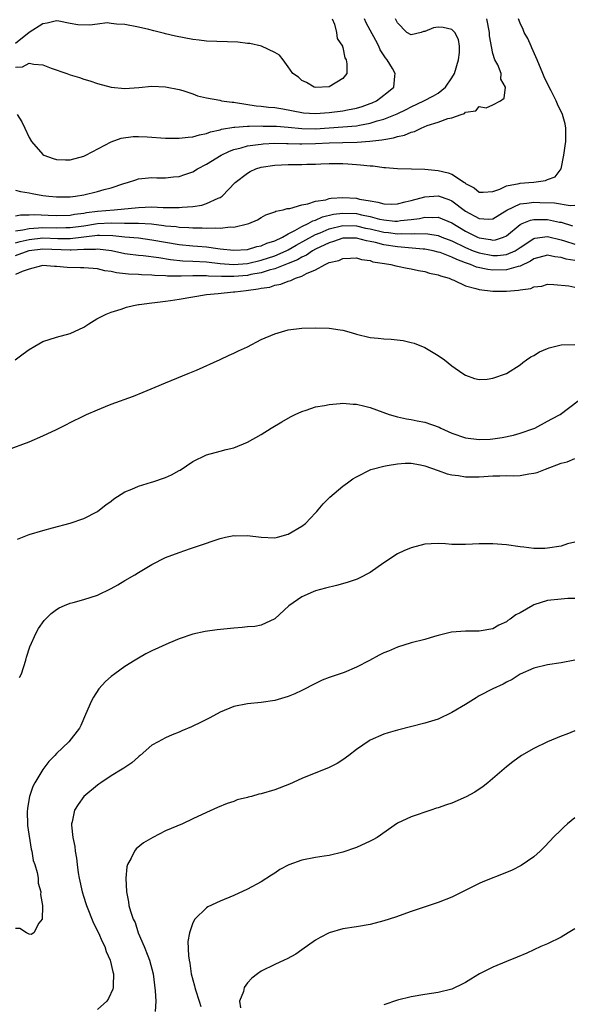
# Model space of a CAD drawing. Units: inches. Extents: x 2503408 to 2505000, y 1545000 to 1548000.
# Drawn here: x 2504070 to 2504150, y 1545511 to 1545655 of the extents above; entities that cross this region are included whole.
import ezdxf

# ---------------------------------------------------------------- set-up
doc = ezdxf.new("R2010")
doc.units = ezdxf.units.IN
doc.header["$MEASUREMENT"] = 0
doc.layers.add('LD25021545_10ft', color=103, linetype='Continuous')

msp = doc.modelspace()

# ---------------------------------------------------------------- linework, layer by layer
at = {"layer": 'LD25021545_10ft'}
for points, elevation in [([(2504069, 1545626.14), (2504069.73, 1545626.27), (2504071, 1545626.26), (2504071.7, 1545626.3), (2504073.76, 1545626.24), (2504075, 1545626.18), (2504077, 1545626.22), (2504077.65, 1545626.35), (2504079, 1545626.52), (2504079.41, 1545626.59), (2504081, 1545626.81), (2504083.45, 1545627), (2504087, 1545627.37), (2504089, 1545627.43), (2504090.65, 1545627.35), (2504091.37, 1545627.37), (2504093, 1545627.34), (2504093.41, 1545627.41), (2504095, 1545627.51), (2504096.31, 1545627.69), (2504097, 1545627.92), (2504098.71, 1545628.71), (2504099, 1545628.8), (2504099.29, 1545629), (2504101.21, 1545631), (2504103, 1545632.39), (2504103.39, 1545632.61), (2504104.21, 1545633), (2504105, 1545633.25), (2504107, 1545633.57), (2504109, 1545633.67), (2504111, 1545633.67), (2504111.7, 1545633.7), (2504113, 1545633.72), (2504113.76, 1545633.76), (2504115, 1545633.79), (2504117, 1545633.78), (2504117.74, 1545633.74), (2504119, 1545633.64), (2504119.61, 1545633.61), (2504121, 1545633.44), (2504121.44, 1545633.44), (2504123, 1545633.22), (2504123.23, 1545633.23), (2504125, 1545633.06), (2504127.08, 1545633), (2504129.03, 1545632.96), (2504131, 1545632.79), (2504132.44, 1545632.44), (2504133, 1545632.23), (2504134.82, 1545631), (2504134.94, 1545630.94), (2504135, 1545630.88), (2504136.24, 1545630.24), (2504137, 1545629.61), (2504137.59, 1545629.59), (2504139, 1545629.69), (2504140.02, 1545630.02), (2504141, 1545630.5), (2504142.87, 1545630.87), (2504143, 1545630.91), (2504144.3, 1545631), (2504145, 1545631.07), (2504146.7, 1545631.3), (2504147, 1545631.44), (2504148.14, 1545631.86), (2504149, 1545633), (2504149.4, 1545635), (2504149.61, 1545636.39), (2504149.69, 1545637), (2504149.72, 1545639), (2504149.59, 1545639.59), (2504149.21, 1545641), (2504148.5, 1545642.5), (2504148.28, 1545643), (2504147.55, 1545644.45), (2504147, 1545645.5), (2504146.51, 1545646.51), (2504146.33, 1545647), (2504145.51, 1545649), (2504144.74, 1545650.74), (2504144.6, 1545651), (2504144.14, 1545652.14), (2504143.57, 1545653), (2504143.46, 1545653.46), (2504143, 1545654.38), (2504142.78, 1545655)], 7380), ([(2504069, 1545647.93), (2504070.01, 1545647.99), (2504071, 1545648.51), (2504071.66, 1545648.34), (2504073, 1545648.25), (2504074.23, 1545647.77), (2504076.53, 1545647), (2504077, 1545646.81), (2504078.39, 1545646.39), (2504079, 1545646.15), (2504079.89, 1545645.9), (2504081, 1545645.51), (2504083, 1545644.98), (2504085, 1545644.79), (2504087.05, 1545644.95), (2504089, 1545645.16), (2504091, 1545645.05), (2504093, 1545644.63), (2504093.51, 1545644.49), (2504095, 1545644), (2504095.7, 1545643.7), (2504097, 1545643.42), (2504098.94, 1545643.06), (2504099.19, 1545643), (2504100.77, 1545642.77), (2504101, 1545642.78), (2504101.24, 1545642.76), (2504104.27, 1545642.27), (2504105, 1545642.22), (2504106.07, 1545642.07), (2504107, 1545642), (2504108.19, 1545641.81), (2504111, 1545641.26), (2504111.24, 1545641.24), (2504113, 1545641.13), (2504115, 1545641.29), (2504117, 1545641.52), (2504117.66, 1545641.66), (2504119, 1545641.9), (2504119.85, 1545642.15), (2504121, 1545642.58), (2504121.3, 1545642.7), (2504121.93, 1545643), (2504122.55, 1545643.45), (2504123.67, 1545644.33), (2504124.46, 1545645), (2504124.61, 1545646.61), (2504124.67, 1545647), (2504124.27, 1545647.73), (2504123.48, 1545649), (2504123.27, 1545649.27), (2504122.48, 1545650.48), (2504122.27, 1545651), (2504121.82, 1545651.82), (2504121, 1545653.37), (2504120.42, 1545654.42), (2504120.17, 1545655)], 7410), ([(2504069, 1545629.89), (2504069.71, 1545629.71), (2504071, 1545629.5), (2504071.41, 1545629.41), (2504073, 1545629.12), (2504073.86, 1545629), (2504075, 1545628.89), (2504077, 1545628.91), (2504077.76, 1545629), (2504079, 1545629.22), (2504081, 1545629.7), (2504082, 1545630), (2504083, 1545630.25), (2504084.86, 1545630.86), (2504085.41, 1545631), (2504086.61, 1545631.39), (2504087, 1545631.54), (2504089, 1545631.74), (2504089.71, 1545631.71), (2504091, 1545631.71), (2504092.16, 1545631.84), (2504093, 1545631.9), (2504093.81, 1545632.19), (2504095, 1545632.58), (2504095.66, 1545633), (2504097, 1545633.69), (2504099.13, 1545635), (2504100.38, 1545635.62), (2504101, 1545635.83), (2504102.09, 1545636.09), (2504103, 1545636.38), (2504104.57, 1545636.57), (2504105, 1545636.65), (2504105.32, 1545636.68), (2504107, 1545636.76), (2504108.74, 1545636.74), (2504109, 1545636.75), (2504110.69, 1545636.69), (2504111, 1545636.7), (2504113, 1545636.73), (2504115, 1545636.83), (2504117, 1545636.89), (2504119.08, 1545636.92), (2504120.95, 1545637.05), (2504122.73, 1545637.27), (2504123, 1545637.34), (2504124.44, 1545637.56), (2504125, 1545637.75), (2504126.05, 1545637.95), (2504127, 1545638.39), (2504127.52, 1545638.48), (2504128.47, 1545639), (2504129.37, 1545639.37), (2504131, 1545639.85), (2504132.38, 1545640.38), (2504133, 1545640.48), (2504134.36, 1545641), (2504134.86, 1545641.14), (2504135, 1545641.32), (2504136.48, 1545641.52), (2504137, 1545642.15), (2504138.02, 1545641.98), (2504139, 1545642.39), (2504140.13, 1545643), (2504140.64, 1545643.36), (2504140.85, 1545645), (2504140.17, 1545646.17), (2504140.21, 1545647), (2504139.75, 1545648.25), (2504139.3, 1545649), (2504139, 1545649.92), (2504138.51, 1545652.51), (2504138.5, 1545653), (2504138.13, 1545655)], 7390), ([(2504115.44, 1545655), (2504115.78, 1545654.22), (2504116.05, 1545653), (2504116.14, 1545652.14), (2504116.93, 1545651), (2504116.93, 1545650.93), (2504117, 1545650.8), (2504117.29, 1545649.29), (2504117.48, 1545649), (2504117.58, 1545648.42), (2504117.6, 1545647), (2504117, 1545646.25), (2504115, 1545645.02), (2504113, 1545644.96), (2504112.81, 1545645), (2504111.66, 1545645.66), (2504111, 1545645.97), (2504110.47, 1545646.47), (2504109.65, 1545647), (2504109, 1545647.97), (2504108.25, 1545649), (2504107.69, 1545649.69), (2504107, 1545650.08), (2504105.06, 1545651), (2504103.37, 1545651.37), (2504103, 1545651.38), (2504101.58, 1545651.58), (2504097, 1545651.75), (2504095.9, 1545651.9), (2504095, 1545651.99), (2504092.46, 1545652.46), (2504091, 1545652.82), (2504090.85, 1545652.85), (2504089.26, 1545653.26), (2504088.54, 1545653.46), (2504087, 1545653.79), (2504085, 1545654.18), (2504083.79, 1545654.21), (2504083, 1545654.34), (2504082.41, 1545654.41), (2504081, 1545654.21), (2504079.91, 1545654.09), (2504078.15, 1545654.15), (2504077, 1545654.32), (2504075.33, 1545654.67), (2504075, 1545654.7), (2504073.65, 1545654.35), (2504073, 1545654.28), (2504070.99, 1545652.99), (2504069, 1545651.39)], 7420), ([(2504069.24, 1545641), (2504069.9, 1545639.9), (2504070.36, 1545639), (2504071, 1545637.63), (2504071.32, 1545637), (2504073, 1545635.1), (2504073.15, 1545635), (2504074.51, 1545634.51), (2504075, 1545634.37), (2504076.33, 1545634.33), (2504077, 1545634.33), (2504079, 1545634.86), (2504079.32, 1545635), (2504083, 1545636.95), (2504084.49, 1545637.51), (2504086.25, 1545637.75), (2504087, 1545637.77), (2504088.28, 1545637.72), (2504091, 1545637.51), (2504092.49, 1545637.51), (2504093, 1545637.49), (2504094.32, 1545637.68), (2504095, 1545637.72), (2504095.98, 1545638.02), (2504097, 1545638.19), (2504097.58, 1545638.42), (2504099, 1545638.75), (2504099.18, 1545638.82), (2504101, 1545639.14), (2504101.13, 1545639.13), (2504103, 1545639.28), (2504103.27, 1545639.27), (2504105, 1545639.31), (2504105.29, 1545639.29), (2504107, 1545639.28), (2504107.25, 1545639.25), (2504109, 1545639.12), (2504111, 1545638.93), (2504113, 1545638.9), (2504117, 1545639.15), (2504119, 1545639.32), (2504119.42, 1545639.42), (2504121, 1545639.7), (2504122.05, 1545640.05), (2504123, 1545640.3), (2504124.94, 1545641.06), (2504126.28, 1545641.72), (2504127, 1545642.11), (2504128.87, 1545643), (2504130.27, 1545643.73), (2504131, 1545644.12), (2504132.06, 1545645), (2504133, 1545646.36), (2504133.35, 1545647), (2504133.95, 1545649), (2504134.09, 1545650.09), (2504134.09, 1545651), (2504133.97, 1545651.97), (2504133.4, 1545653), (2504133, 1545653.43), (2504131.73, 1545653.73), (2504131, 1545653.8), (2504130.29, 1545653.71), (2504129, 1545653.14), (2504128.85, 1545653.15), (2504128.48, 1545653), (2504127, 1545652.64), (2504126.39, 1545653), (2504125, 1545654.42), (2504124.73, 1545655)], 7400), ([(2504069, 1545623.93), (2504070.06, 1545624.06), (2504071, 1545624.29), (2504072.35, 1545624.35), (2504073, 1545624.42), (2504075, 1545624.36), (2504076.39, 1545624.39), (2504077, 1545624.39), (2504079, 1545624.67), (2504081, 1545624.99), (2504083, 1545625.08), (2504084.95, 1545625.05), (2504087, 1545625.05), (2504088.94, 1545624.94), (2504090.73, 1545624.73), (2504091, 1545624.68), (2504092.55, 1545624.55), (2504093, 1545624.47), (2504094.43, 1545624.43), (2504095, 1545624.37), (2504096.38, 1545624.38), (2504097, 1545624.33), (2504098.38, 1545624.38), (2504099, 1545624.33), (2504100.51, 1545624.51), (2504101, 1545624.48), (2504103, 1545624.93), (2504103.21, 1545625), (2504104.46, 1545625.54), (2504105, 1545625.88), (2504105.72, 1545626.28), (2504107, 1545626.7), (2504107.18, 1545626.82), (2504108.24, 1545627), (2504108.82, 1545627.18), (2504109.2, 1545627.2), (2504111, 1545627.75), (2504111.87, 1545627.87), (2504113, 1545628.27), (2504114.49, 1545628.49), (2504115, 1545628.65), (2504115.29, 1545628.71), (2504117, 1545628.81), (2504119, 1545628.7), (2504119.42, 1545628.58), (2504121, 1545628.3), (2504122.14, 1545628.14), (2504123, 1545627.87), (2504124.15, 1545627.85), (2504125, 1545627.88), (2504126.16, 1545628.16), (2504127, 1545628.38), (2504129, 1545628.92), (2504131, 1545629.04), (2504132.53, 1545628.53), (2504133, 1545628.33), (2504135, 1545626.82), (2504137, 1545625.71), (2504138.36, 1545625.64), (2504139, 1545625.68), (2504141.05, 1545626.95), (2504143, 1545627.89), (2504143.96, 1545627.96), (2504145, 1545628.13), (2504145.91, 1545628.09), (2504148.04, 1545628.04), (2504150.35, 1545627.65), (2504151, 1545627.7)], 7370), ([(2504069, 1545622.15), (2504069.66, 1545622.34), (2504071, 1545622.66), (2504073, 1545622.9), (2504075.18, 1545622.82), (2504077, 1545622.8), (2504081, 1545623.29), (2504081.3, 1545623.3), (2504083.26, 1545623.26), (2504085, 1545623.07), (2504087, 1545622.88), (2504089, 1545622.62), (2504091, 1545622.25), (2504093, 1545621.94), (2504095, 1545621.74), (2504095.7, 1545621.7), (2504097, 1545621.56), (2504098.67, 1545621.33), (2504099, 1545621.31), (2504101, 1545621.08), (2504103, 1545621.18), (2504104.39, 1545621.61), (2504105, 1545621.72), (2504105.86, 1545622.14), (2504107, 1545622.47), (2504108.14, 1545623), (2504109, 1545623.49), (2504109.97, 1545623.97), (2504111, 1545624.58), (2504111.89, 1545625), (2504112.59, 1545625.41), (2504113, 1545625.51), (2504114.03, 1545625.97), (2504115.65, 1545626.35), (2504117, 1545626.52), (2504119, 1545626.45), (2504119.73, 1545626.27), (2504121, 1545626.01), (2504122.35, 1545625.65), (2504123, 1545625.52), (2504124.64, 1545625.36), (2504125, 1545625.36), (2504125.43, 1545625.43), (2504127, 1545625.58), (2504128.26, 1545625.74), (2504129, 1545625.93), (2504130.12, 1545625.88), (2504131, 1545625.93), (2504133, 1545625.08), (2504135, 1545623.86), (2504136.75, 1545623), (2504137, 1545622.9), (2504138.66, 1545622.66), (2504139, 1545622.58), (2504139.38, 1545622.62), (2504140.56, 1545623), (2504141, 1545623.18), (2504143, 1545624.86), (2504143.3, 1545625), (2504144.5, 1545625.5), (2504145, 1545625.58), (2504146.39, 1545625.61), (2504147, 1545625.58), (2504148.78, 1545625.22), (2504149, 1545625.19), (2504150.68, 1545624.68)], 7360), ([(2504069, 1545620.33), (2504070.97, 1545621.03), (2504073, 1545621.29), (2504077, 1545621.13), (2504077.15, 1545621.15), (2504079, 1545621.22), (2504080.74, 1545621.26), (2504081, 1545621.29), (2504083.05, 1545621.05), (2504085, 1545620.62), (2504085.43, 1545620.57), (2504087, 1545620.35), (2504087.71, 1545620.29), (2504090, 1545620.01), (2504091.72, 1545619.72), (2504093.55, 1545619.55), (2504095, 1545619.49), (2504097, 1545619.36), (2504099, 1545619.13), (2504100.98, 1545618.98), (2504103, 1545619.13), (2504105, 1545619.61), (2504107, 1545620.28), (2504108.69, 1545621), (2504109, 1545621.16), (2504110.16, 1545621.84), (2504113, 1545623.4), (2504113.65, 1545623.65), (2504115, 1545624.23), (2504117, 1545624.71), (2504119, 1545624.67), (2504120.34, 1545624.34), (2504121, 1545624.21), (2504123, 1545623.73), (2504123.68, 1545623.68), (2504125, 1545623.49), (2504125.53, 1545623.53), (2504127, 1545623.47), (2504127.52, 1545623.52), (2504129.47, 1545623.47), (2504131, 1545623.22), (2504131.54, 1545623), (2504133, 1545622.45), (2504135, 1545621.46), (2504136.13, 1545621), (2504137, 1545620.68), (2504139, 1545620.3), (2504139.69, 1545620.31), (2504141, 1545620.44), (2504142.27, 1545621), (2504142.73, 1545621.27), (2504143, 1545621.47), (2504145, 1545622.82), (2504145.14, 1545622.86), (2504147, 1545623.1), (2504149, 1545622.63), (2504149.51, 1545622.48), (2504151, 1545621.99)], 7350), ([(2504151, 1545619.57), (2504149.77, 1545619.77), (2504149, 1545620.02), (2504148.11, 1545620.11), (2504147, 1545620.36), (2504145, 1545619.82), (2504144.52, 1545619.48), (2504143, 1545618.74), (2504142.7, 1545618.7), (2504141, 1545618.19), (2504139, 1545618.18), (2504138.26, 1545618.26), (2504136.61, 1545618.61), (2504135.7, 1545619), (2504135, 1545619.23), (2504133.7, 1545619.7), (2504133, 1545620.06), (2504131.26, 1545620.74), (2504131, 1545620.82), (2504130.24, 1545621), (2504129, 1545621.24), (2504128.76, 1545621.24), (2504125.55, 1545621.55), (2504125, 1545621.58), (2504123, 1545621.87), (2504121.8, 1545622.2), (2504121, 1545622.37), (2504120.45, 1545622.45), (2504119, 1545622.86), (2504117, 1545622.83), (2504115.64, 1545622.36), (2504115, 1545622.18), (2504113, 1545621.24), (2504112.57, 1545621), (2504111.66, 1545620.34), (2504111, 1545620.07), (2504110.33, 1545619.67), (2504109, 1545619.14), (2504107, 1545618.37), (2504106.17, 1545618.17), (2504105, 1545617.79), (2504103.5, 1545617.5), (2504103, 1545617.39), (2504101, 1545617.21), (2504099.22, 1545617.22), (2504097.3, 1545617.3), (2504097, 1545617.33), (2504095.31, 1545617.31), (2504095, 1545617.32), (2504093.26, 1545617.26), (2504091.28, 1545617.28), (2504091, 1545617.31), (2504089.37, 1545617.37), (2504089, 1545617.42), (2504087.47, 1545617.47), (2504087, 1545617.51), (2504085.58, 1545617.58), (2504083.78, 1545617.78), (2504083, 1545617.98), (2504082.07, 1545618.07), (2504081, 1545618.37), (2504080.38, 1545618.38), (2504079, 1545618.52), (2504078.52, 1545618.52), (2504076.56, 1545618.56), (2504075, 1545618.72), (2504074.72, 1545618.72), (2504073, 1545618.82), (2504072.78, 1545618.78), (2504071, 1545618.29), (2504069.97, 1545617.97), (2504069, 1545617.53)], 7340), ([(2504068.94, 1545605), (2504070.1, 1545605.9), (2504071, 1545606.54), (2504071.84, 1545607), (2504073, 1545607.68), (2504075, 1545608.34), (2504077, 1545608.89), (2504079, 1545609.8), (2504079.73, 1545610.27), (2504080.92, 1545611), (2504082.29, 1545611.71), (2504083, 1545611.99), (2504084.46, 1545612.46), (2504085.25, 1545612.75), (2504086.27, 1545613), (2504087, 1545613.11), (2504087.12, 1545613.12), (2504089, 1545613.38), (2504089.4, 1545613.4), (2504091, 1545613.62), (2504091.7, 1545613.7), (2504093, 1545613.89), (2504095, 1545614.25), (2504097, 1545614.58), (2504098.73, 1545614.73), (2504100.97, 1545614.97), (2504101.13, 1545615), (2504102.83, 1545615.17), (2504104.6, 1545615.4), (2504105, 1545615.51), (2504106.31, 1545615.69), (2504107, 1545615.96), (2504107.91, 1545616.09), (2504109, 1545616.57), (2504109.38, 1545616.62), (2504110.07, 1545617), (2504111, 1545617.29), (2504111.69, 1545617.69), (2504113, 1545618.2), (2504114.4, 1545619), (2504115, 1545619.27), (2504116.42, 1545619.58), (2504117, 1545619.88), (2504118.1, 1545619.9), (2504119, 1545619.96), (2504119.73, 1545619.73), (2504121, 1545619.56), (2504121.4, 1545619.4), (2504123.12, 1545619.12), (2504124.05, 1545619), (2504124.78, 1545618.78), (2504125, 1545618.75), (2504126.43, 1545618.43), (2504127, 1545618.36), (2504128.09, 1545618.09), (2504129, 1545617.96), (2504129.72, 1545617.72), (2504131, 1545617.48), (2504131.31, 1545617.31), (2504132.6, 1545617), (2504133, 1545616.81), (2504133.29, 1545616.71), (2504135, 1545615.85), (2504136.52, 1545615.48), (2504137, 1545615.3), (2504139, 1545615.09), (2504141, 1545615.1), (2504142.78, 1545615.22), (2504143, 1545615.28), (2504144.55, 1545615.45), (2504145, 1545615.7), (2504146.2, 1545615.8), (2504147, 1545616.11), (2504147.92, 1545616.08), (2504150.15, 1545615.85), (2504151, 1545615.68)], 7330), ([(2504067.81, 1545591.81), (2504070.99, 1545593.01), (2504073, 1545593.86), (2504075, 1545594.81), (2504076.45, 1545595.55), (2504077, 1545595.81), (2504079, 1545596.82), (2504079.39, 1545597), (2504081, 1545597.69), (2504082.17, 1545598.17), (2504083, 1545598.49), (2504086.31, 1545599.69), (2504087.71, 1545600.29), (2504089.47, 1545601), (2504091, 1545601.66), (2504094.31, 1545603), (2504095.52, 1545603.52), (2504099, 1545605.07), (2504100.31, 1545605.69), (2504101, 1545605.97), (2504101.68, 1545606.32), (2504103, 1545606.94), (2504105, 1545607.97), (2504107, 1545608.84), (2504109, 1545609.39), (2504111, 1545609.64), (2504113, 1545609.69), (2504115, 1545609.66), (2504116.58, 1545609.42), (2504117, 1545609.38), (2504118.22, 1545609), (2504119, 1545608.78), (2504121, 1545608.29), (2504122.19, 1545608.19), (2504123, 1545608.08), (2504124.06, 1545608.06), (2504125.83, 1545607.83), (2504127, 1545607.57), (2504127.44, 1545607.44), (2504129, 1545606.83), (2504131, 1545605.63), (2504131.89, 1545605), (2504133, 1545604.13), (2504134.59, 1545603), (2504135, 1545602.75), (2504136.29, 1545602.29), (2504137, 1545602.15), (2504138.18, 1545602.18), (2504139, 1545602.31), (2504141, 1545603.02), (2504143, 1545604.28), (2504143.39, 1545604.61), (2504143.95, 1545605), (2504144.55, 1545605.45), (2504145, 1545605.66), (2504145.83, 1545606.17), (2504147, 1545606.67), (2504147.25, 1545606.75), (2504149, 1545607.19), (2504151, 1545607.28)], 7320), ([(2504069.3, 1545578.7), (2504071, 1545579.4), (2504073, 1545580.01), (2504074.39, 1545580.39), (2504077, 1545581.06), (2504079, 1545581.74), (2504081, 1545582.79), (2504081.29, 1545583), (2504082.25, 1545583.75), (2504083, 1545584.3), (2504083.39, 1545584.61), (2504085, 1545585.64), (2504086.04, 1545586.04), (2504087, 1545586.48), (2504088.92, 1545587.08), (2504089.14, 1545587.14), (2504091, 1545587.78), (2504091.86, 1545588.14), (2504093, 1545588.79), (2504093.15, 1545588.85), (2504095, 1545590.13), (2504097, 1545591.07), (2504099, 1545591.61), (2504099.87, 1545591.87), (2504101, 1545592.13), (2504103, 1545592.95), (2504105, 1545594.09), (2504106.48, 1545595), (2504108.06, 1545595.94), (2504109.33, 1545596.67), (2504109.99, 1545597), (2504111, 1545597.46), (2504111.62, 1545597.62), (2504113, 1545598.1), (2504114.32, 1545598.32), (2504115, 1545598.48), (2504116.59, 1545598.59), (2504117, 1545598.64), (2504118.53, 1545598.53), (2504119, 1545598.51), (2504120.21, 1545598.21), (2504121, 1545598.04), (2504123.79, 1545597), (2504125, 1545596.66), (2504126.35, 1545596.35), (2504127, 1545596.27), (2504127.91, 1545596.09), (2504129, 1545595.86), (2504131.12, 1545595.12), (2504131.35, 1545595), (2504133, 1545594.27), (2504135, 1545593.59), (2504137, 1545593.31), (2504138.62, 1545593.38), (2504139, 1545593.42), (2504140.37, 1545593.63), (2504142.02, 1545593.97), (2504143, 1545594.24), (2504145, 1545594.93), (2504145.15, 1545595), (2504147, 1545596), (2504147.64, 1545596.36), (2504148.85, 1545597), (2504151.53, 1545599)], 7310), ([(2504069.57, 1545558.43), (2504069.84, 1545559), (2504070.49, 1545561), (2504070.6, 1545561.4), (2504071.08, 1545562.92), (2504072.01, 1545565), (2504072.38, 1545565.62), (2504073.21, 1545566.79), (2504074.2, 1545567.8), (2504075, 1545568.4), (2504075.37, 1545568.63), (2504076.19, 1545569), (2504077, 1545569.32), (2504077.42, 1545569.42), (2504079, 1545569.86), (2504081, 1545570.53), (2504083, 1545571.5), (2504083.98, 1545572.02), (2504085, 1545572.65), (2504086.5, 1545573.5), (2504087, 1545573.84), (2504089, 1545575.02), (2504091, 1545576.01), (2504093, 1545576.77), (2504094.67, 1545577.33), (2504095.69, 1545577.69), (2504099, 1545578.81), (2504099.8, 1545579), (2504101, 1545579.25), (2504101.23, 1545579.23), (2504103, 1545579.27), (2504105, 1545579), (2504107, 1545578.91), (2504107.4, 1545579), (2504109, 1545579.47), (2504111, 1545580.63), (2504111.53, 1545581), (2504113, 1545582.56), (2504113.2, 1545582.8), (2504113.4, 1545583), (2504114.11, 1545583.89), (2504115.11, 1545584.89), (2504117, 1545586.49), (2504117.68, 1545587), (2504118.45, 1545587.55), (2504119, 1545587.87), (2504121.08, 1545588.92), (2504121.32, 1545589), (2504123, 1545589.44), (2504123.5, 1545589.5), (2504125, 1545589.78), (2504126.16, 1545589.84), (2504127, 1545589.85), (2504128.38, 1545589.62), (2504129, 1545589.47), (2504131, 1545588.78), (2504132.28, 1545588.28), (2504133, 1545588.15), (2504133.96, 1545588.04), (2504135, 1545587.84), (2504136.13, 1545587.87), (2504137, 1545587.86), (2504139, 1545587.99), (2504140, 1545588), (2504141, 1545588.04), (2504141.97, 1545588.03), (2504143, 1545588.07), (2504144.29, 1545588.29), (2504145, 1545588.38), (2504145.49, 1545588.51), (2504146.72, 1545589), (2504149, 1545589.87), (2504149.92, 1545590.08), (2504151, 1545590.53)], 7300), ([(2504151, 1545578.26), (2504149.95, 1545578.05), (2504149, 1545577.7), (2504147, 1545577.38), (2504146.64, 1545577.36), (2504145, 1545577.37), (2504143.56, 1545577.56), (2504143, 1545577.6), (2504141, 1545577.88), (2504139, 1545578.05), (2504137, 1545578.04), (2504136, 1545578), (2504135, 1545577.93), (2504133, 1545577.95), (2504132.03, 1545578.03), (2504131, 1545578.09), (2504129.97, 1545578.03), (2504129, 1545578), (2504127, 1545577.46), (2504125.95, 1545577), (2504125, 1545576.55), (2504123, 1545575.25), (2504121, 1545573.84), (2504119.39, 1545573), (2504119.12, 1545572.88), (2504117.63, 1545572.37), (2504116.05, 1545571.95), (2504114.46, 1545571.54), (2504113, 1545571.13), (2504112.65, 1545571), (2504111, 1545570.27), (2504109.07, 1545568.93), (2504107, 1545567.02), (2504105, 1545566.1), (2504104.08, 1545565.92), (2504103, 1545565.85), (2504102.25, 1545565.75), (2504101, 1545565.69), (2504098.57, 1545565.43), (2504096.8, 1545565.2), (2504095, 1545564.81), (2504093, 1545564.12), (2504091.48, 1545563.48), (2504089, 1545562.35), (2504088.11, 1545561.89), (2504087, 1545561.29), (2504086.52, 1545561), (2504085, 1545560.04), (2504083.56, 1545559), (2504083, 1545558.57), (2504082.16, 1545557.84), (2504081.23, 1545556.77), (2504080.44, 1545555.56), (2504080.14, 1545555), (2504079.26, 1545553), (2504078.59, 1545551.41), (2504078.37, 1545551), (2504076.83, 1545549), (2504075, 1545547.28), (2504074.75, 1545547), (2504073.88, 1545546.12), (2504073, 1545544.97), (2504071.82, 1545543), (2504071.52, 1545542.48), (2504071.02, 1545540.98), (2504070.73, 1545539.27), (2504070.71, 1545538.71), (2504070.75, 1545537), (2504070.75, 1545536.75), (2504071.26, 1545533.26), (2504071.36, 1545533), (2504071.59, 1545531.59), (2504071.82, 1545531), (2504072.16, 1545529.84), (2504072.29, 1545529), (2504072.29, 1545528.29), (2504072.71, 1545527), (2504072.64, 1545526.64), (2504072.96, 1545525), (2504072.93, 1545524.93), (2504072.91, 1545523), (2504072.4, 1545522.4), (2504071.67, 1545521), (2504071.26, 1545520.74), (2504071, 1545520.83), (2504070.62, 1545521), (2504069.63, 1545521.63), (2504069, 1545521.66)], 7290), ([(2504151, 1545570.03), (2504150.01, 1545570.01), (2504149, 1545569.93), (2504147, 1545569.73), (2504145, 1545569.08), (2504144.84, 1545569), (2504143, 1545567.93), (2504142.36, 1545567.64), (2504141.52, 1545567), (2504141.21, 1545566.79), (2504141, 1545566.61), (2504139.87, 1545566.13), (2504139, 1545565.56), (2504137, 1545565.22), (2504135, 1545565.24), (2504132.93, 1545565.08), (2504131, 1545564.62), (2504130.44, 1545564.44), (2504129, 1545564.03), (2504127, 1545563.51), (2504125, 1545562.9), (2504123.69, 1545562.31), (2504123, 1545562.04), (2504122.31, 1545561.69), (2504120.93, 1545560.93), (2504119, 1545559.94), (2504117.18, 1545559.18), (2504115, 1545558.44), (2504113.97, 1545558.03), (2504113, 1545557.57), (2504111, 1545556.52), (2504109.96, 1545556.04), (2504109, 1545555.64), (2504107, 1545555.07), (2504105, 1545554.79), (2504103, 1545554.6), (2504101, 1545554.21), (2504099, 1545553.37), (2504097.49, 1545552.51), (2504097, 1545552.3), (2504096.14, 1545551.86), (2504095, 1545551.3), (2504094.78, 1545551.22), (2504093.38, 1545550.62), (2504093, 1545550.43), (2504091.95, 1545550.05), (2504091, 1545549.6), (2504089.9, 1545549), (2504089, 1545548.5), (2504087.25, 1545547), (2504087.11, 1545546.89), (2504087, 1545546.82), (2504086.06, 1545545.94), (2504085, 1545545.26), (2504084.86, 1545545.14), (2504084.65, 1545545), (2504083, 1545544), (2504081.48, 1545543), (2504081.21, 1545542.79), (2504081, 1545542.65), (2504079.03, 1545541), (2504078.17, 1545539.83), (2504077.63, 1545539), (2504077.29, 1545537.29), (2504077.21, 1545537), (2504077.2, 1545536.8), (2504077.38, 1545535), (2504077.68, 1545533.68), (2504077.72, 1545533), (2504077.94, 1545531.94), (2504078.03, 1545531), (2504078.19, 1545529.81), (2504078.34, 1545529), (2504078.76, 1545527), (2504079, 1545526.22), (2504079.31, 1545525.31), (2504079.39, 1545525), (2504080.44, 1545522.44), (2504081.17, 1545521), (2504081.71, 1545519.71), (2504082.07, 1545519), (2504082.29, 1545518.29), (2504082.87, 1545517), (2504083.27, 1545515.27), (2504083.35, 1545515), (2504083.29, 1545513.29), (2504083.3, 1545513), (2504083.24, 1545512.76), (2504082.61, 1545511.39), (2504082.37, 1545511), (2504081, 1545509.75)], 7280), ([(2504151, 1545560.96), (2504149, 1545560.58), (2504147, 1545560.29), (2504145, 1545559.82), (2504143, 1545558.91), (2504141.85, 1545558.15), (2504141, 1545557.74), (2504140.53, 1545557.47), (2504139, 1545556.76), (2504137, 1545555.73), (2504136.53, 1545555.47), (2504135, 1545554.5), (2504133, 1545553.29), (2504131, 1545552.35), (2504129.98, 1545552.02), (2504129, 1545551.72), (2504125, 1545550.72), (2504123.66, 1545550.34), (2504123, 1545550.12), (2504121, 1545549.24), (2504120.85, 1545549.15), (2504119, 1545547.87), (2504117.88, 1545547), (2504117, 1545546.36), (2504116.16, 1545545.84), (2504115, 1545545.24), (2504111, 1545543.62), (2504109.19, 1545542.81), (2504107, 1545541.98), (2504105, 1545541.37), (2504104.69, 1545541.31), (2504103.59, 1545541), (2504103.11, 1545540.89), (2504103, 1545540.85), (2504101.52, 1545540.48), (2504101, 1545540.27), (2504100.03, 1545539.97), (2504098.61, 1545539.39), (2504097, 1545538.66), (2504095, 1545537.7), (2504093.46, 1545537), (2504091, 1545535.94), (2504089.11, 1545535), (2504087.78, 1545534.22), (2504086.68, 1545533.32), (2504086.45, 1545533), (2504085.96, 1545531.96), (2504085.4, 1545531), (2504085.31, 1545530.69), (2504085.15, 1545529), (2504085.25, 1545527), (2504085.56, 1545525.56), (2504085.62, 1545525), (2504085.83, 1545524.17), (2504086.26, 1545523), (2504086.53, 1545522.53), (2504086.99, 1545521), (2504087.85, 1545519), (2504088.37, 1545517.63), (2504088.64, 1545517), (2504089.16, 1545515), (2504089.35, 1545513.35), (2504089.49, 1545512.52), (2504089.55, 1545511), (2504089.45, 1545509.45)], 7270), ([(2504151, 1545550.62), (2504149.85, 1545550.15), (2504149, 1545549.84), (2504147, 1545548.99), (2504145, 1545548.01), (2504143.18, 1545547), (2504141.92, 1545546.08), (2504141, 1545545.35), (2504138.25, 1545543), (2504137.56, 1545542.44), (2504136.35, 1545541.65), (2504135.07, 1545540.93), (2504133, 1545540.03), (2504132.21, 1545539.79), (2504131, 1545539.33), (2504130.73, 1545539.27), (2504129.9, 1545539), (2504127, 1545538.01), (2504125, 1545537.06), (2504122.01, 1545535), (2504121.38, 1545534.62), (2504121, 1545534.42), (2504119, 1545533.51), (2504117, 1545532.81), (2504115, 1545532.33), (2504114.24, 1545532.24), (2504113, 1545532.04), (2504111, 1545531.68), (2504109.05, 1545530.95), (2504107.73, 1545530.27), (2504107, 1545529.76), (2504106.53, 1545529.47), (2504105, 1545528.5), (2504103, 1545527.41), (2504101, 1545526.49), (2504099, 1545525.67), (2504097.19, 1545524.81), (2504097, 1545524.68), (2504095.31, 1545523), (2504095, 1545522.49), (2504094.49, 1545521), (2504094.28, 1545519.72), (2504094.35, 1545517.65), (2504094.45, 1545517), (2504094.55, 1545516.55), (2504094.77, 1545515), (2504095, 1545514.09), (2504095.24, 1545513.24), (2504095.27, 1545513), (2504095.37, 1545512.63), (2504095.9, 1545511), (2504096.18, 1545510.18)], 7260), ([(2504151, 1545537.85), (2504149.97, 1545537), (2504149.45, 1545536.55), (2504149, 1545536.12), (2504147.86, 1545535), (2504147.46, 1545534.54), (2504146.49, 1545533.51), (2504145.96, 1545533), (2504145, 1545532.13), (2504143.14, 1545530.86), (2504141.82, 1545530.18), (2504141, 1545529.83), (2504137.54, 1545528.46), (2504137, 1545528.23), (2504133, 1545526.24), (2504131, 1545525.43), (2504127, 1545524.15), (2504124.7, 1545523.3), (2504123, 1545522.74), (2504121, 1545522.23), (2504119, 1545521.88), (2504117, 1545521.57), (2504115, 1545521.01), (2504113.66, 1545520.34), (2504113, 1545519.94), (2504111, 1545518.52), (2504110.1, 1545517.9), (2504108.82, 1545517.18), (2504108.4, 1545517), (2504107, 1545516.37), (2504105, 1545515.37), (2504104.49, 1545515), (2504103.65, 1545514.35), (2504103, 1545513.69), (2504102.54, 1545513), (2504102.42, 1545512.42), (2504101.85, 1545511), (2504102, 1545510)], 7250), ([(2504151, 1545521.59), (2504150.07, 1545521), (2504149, 1545520.39), (2504147, 1545519.4), (2504146.04, 1545519), (2504145, 1545518.49), (2504143.97, 1545518.03), (2504142.58, 1545517.42), (2504141, 1545516.81), (2504139, 1545515.98), (2504137.04, 1545515), (2504135.77, 1545514.23), (2504135, 1545513.73), (2504134.52, 1545513.48), (2504133.18, 1545512.82), (2504133, 1545512.74), (2504131, 1545512.24), (2504129, 1545511.96), (2504127, 1545511.62), (2504125, 1545511.12), (2504123, 1545510.46)], 7240)]:
    msp.add_lwpolyline(points, dxfattribs=dict(at, elevation=elevation))

doc.saveas('drawing.dxf')
